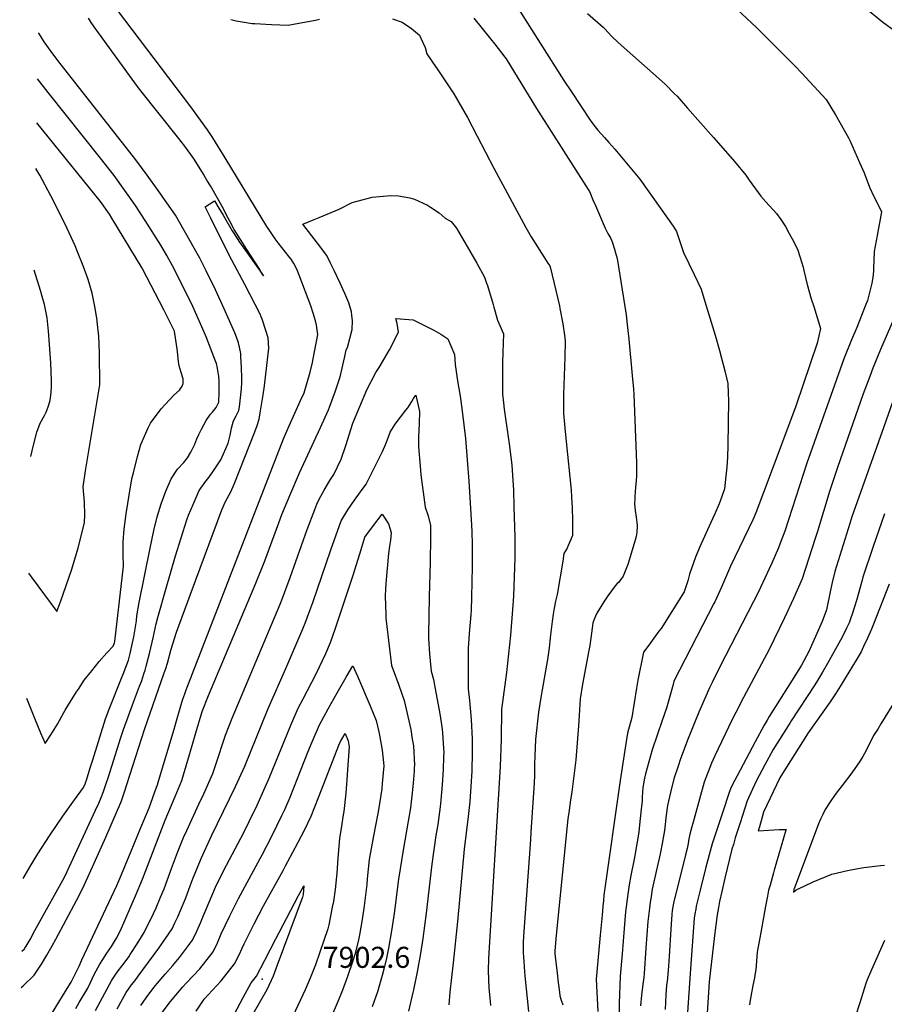
# Model space of a CAD drawing. Units: inches. Extents: x 2588185 to 2593783, y 1523533 to 1529061.
# Drawn here: x 2588290 to 2589000, y 1526410 to 1527219 of the extents above; entities that cross this region are included whole.
import ezdxf
from ezdxf.enums import TextEntityAlignment as Align

# ---------------------------------------------------------------- set-up
doc = ezdxf.new("R2010")
doc.units = ezdxf.units.IN
doc.header["$MEASUREMENT"] = 0
doc.layers.add('tile_2645_13_contour_10ft', color=223, linetype='Continuous')
doc.layers.add('tile_2645_13_spot_elev', color=86, linetype='Continuous')
doc.styles.add('Arial', font='arial.ttf')

msp = doc.modelspace()

# ---------------------------------------------------------------- linework, layer by layer
at = {"layer": 'tile_2645_13_contour_10ft'}
for points, elevation in [([(2588290.32, 1526359.57), (2588330.71, 1526425.31), (2588332.5, 1526428.37), (2588334.3, 1526431.47), (2588336.76, 1526436.59), (2588339.04, 1526441.39), (2588341.45, 1526446.51), (2588369.98, 1526507.55), (2588372.61, 1526513.37), (2588381.85, 1526535.79), (2588389.29, 1526553.87), (2588396.55, 1526571.55), (2588402.78, 1526588.39), (2588403.4, 1526590.39), (2588404.34, 1526593.39), (2588417.13, 1526636.23), (2588417.94, 1526639.05), (2588423.24, 1526657.22), (2588424.38, 1526660.64), (2588425.12, 1526662.83), (2588425.88, 1526665.06), (2588427.1, 1526668.54), (2588481.69, 1526809.79), (2588506.92, 1526874.66), (2588509.71, 1526881.04), (2588511.65, 1526885.45), (2588521.05, 1526906.21), (2588523.83, 1526912.52), (2588528.77, 1526929.44), (2588530.66, 1526937.46), (2588531.28, 1526940.43), (2588535.06, 1526960.35), (2588534.57, 1526964.33), (2588534.08, 1526968.2), (2588533.2, 1526971.52), (2588531.4, 1526977.91), (2588529.29, 1526983.85), (2588519.92, 1527009.02), (2588518.03, 1527013.96), (2588515.48, 1527018.77), (2588514.74, 1527019.98), (2588513.17, 1527022.16), (2588511.62, 1527024.28), (2588502.64, 1527035.83), (2588500.2, 1527039.01), (2588495.6, 1527045.5), (2588493.31, 1527049.18), (2588459.19, 1527105.6), (2588448.87, 1527121.92), (2588444.43, 1527128.53), (2588430.8, 1527147.41), (2588370.75, 1527226.94)], 7830), ([(2588698.22, 1527230.58), (2588737.28, 1527169.08), (2588743.49, 1527159.73), (2588758.9, 1527136.6), (2588761.94, 1527132.47), (2588765.06, 1527128.4), (2588770.68, 1527122.14), (2588774.19, 1527118.25), (2588779.16, 1527112.58), (2588799.5, 1527088.02), (2588827.09, 1527049.53), (2588829.77, 1527045.11), (2588833.53, 1527033.5), (2588835.36, 1527027.72), (2588844.18, 1527009.63), (2588849.98, 1526997.59), (2588853.07, 1526987.4), (2588861.35, 1526959.78), (2588865.02, 1526947.17), (2588869.6, 1526929.51), (2588871.94, 1526920.03), (2588872.21, 1526912.22), (2588872.32, 1526906.25), (2588871.8, 1526869.08), (2588871.49, 1526859.51), (2588870.99, 1526851.47), (2588870.24, 1526843.97), (2588869.07, 1526833.53), (2588867.01, 1526827.34), (2588864.73, 1526821.19), (2588861.28, 1526813), (2588859.13, 1526808.88), (2588848.69, 1526785.33), (2588845.42, 1526777.53), (2588843.71, 1526772.8), (2588842.04, 1526768.08), (2588840.47, 1526763.34), (2588838.93, 1526758.02), (2588837.63, 1526753.76), (2588835.87, 1526749.08), (2588817.1, 1526718.86), (2588815.25, 1526716.53), (2588806.88, 1526705.05), (2588802.71, 1526699.3), (2588797.97, 1526676.3), (2588797.39, 1526673.17), (2588796.9, 1526669.94), (2588792.97, 1526645.75), (2588789.56, 1526632.77), (2588788.4, 1526626.05), (2588783.55, 1526594.05), (2588770.12, 1526499.69), (2588769.7, 1526495.26), (2588769.28, 1526490.82), (2588768.55, 1526483.26), (2588766.98, 1526466.73), (2588763.59, 1526430.67), (2588764.98, 1526404.25)], 7810), ([(2588879.23, 1527227.75), (2588895.34, 1527212.51), (2588926.9, 1527181.04), (2588932.59, 1527175.07), (2588952.57, 1527153.55), (2588960.24, 1527140.8), (2588970.83, 1527122.08), (2588972.31, 1527119.28), (2588980.01, 1527101.8), (2588983.69, 1527093.18), (2588988.28, 1527081.37), (2588991.88, 1527073.91), (2588994.8, 1527068.01), (2588998.1, 1527061.23), (2588994.42, 1527041.7), (2588992.14, 1527028.69), (2588991.63, 1527020.53), (2588991.48, 1527015.45), (2588991.42, 1527012.48), (2588991, 1527007.14), (2588990.1, 1527002.54), (2588987.59, 1526992.74), (2588986.44, 1526988.45), (2588984.57, 1526983.56), (2588977.73, 1526966.27), (2588973.36, 1526956), (2588967.25, 1526940.42), (2588936.81, 1526854.79), (2588918.59, 1526798.88), (2588915.46, 1526790.28), (2588913.39, 1526785), (2588907.98, 1526772.42), (2588905.93, 1526767.73), (2588898.69, 1526752.59), (2588896.91, 1526749.03), (2588865.63, 1526687.78), (2588859.11, 1526674.52), (2588856.91, 1526669.96), (2588848.03, 1526650.01), (2588839.32, 1526628.45), (2588833.1, 1526611.76), (2588830.99, 1526605.82), (2588827.86, 1526596.01), (2588825.67, 1526587.63), (2588822.2, 1526573.32), (2588821.21, 1526565.4), (2588819.71, 1526552.74), (2588818.88, 1526546.82), (2588817.99, 1526542.14), (2588816.65, 1526535.18), (2588815.72, 1526531.26), (2588809.69, 1526504.55), (2588808.49, 1526496.85), (2588808.1, 1526493.94), (2588807.45, 1526489.05), (2588806.26, 1526478.1), (2588804.56, 1526456.27), (2588803.11, 1526435.41), (2588802.79, 1526432.2), (2588802.17, 1526426.55), (2588801.01, 1526417.66), (2588800.2, 1526408.81)], 7790), ([(2588985.33, 1527228.18), (2588998.85, 1527217.21), (2589010.09, 1527209.04)], 7780), ([(2588291.48, 1526423.89), (2588293.26, 1526425.36), (2588302.21, 1526434.04), (2588304.52, 1526437.34), (2588308.13, 1526442.93), (2588312.62, 1526450.44), (2588316.94, 1526458.1), (2588319.96, 1526463.68), (2588336.98, 1526495.43), (2588341.45, 1526503.81), (2588343.55, 1526508.46), (2588351.38, 1526525.91), (2588360.94, 1526547.35), (2588370.76, 1526569.57), (2588371.97, 1526572.47), (2588373.88, 1526577.24), (2588376.6, 1526585.55), (2588378.24, 1526590.55), (2588393.05, 1526636.64), (2588408.79, 1526681.68), (2588410.2, 1526685.99), (2588411.61, 1526690.35), (2588414.71, 1526701.8), (2588419.22, 1526715.71), (2588434.85, 1526758.91), (2588456.21, 1526816.42), (2588459.23, 1526823.06), (2588463.67, 1526831.12), (2588466.38, 1526837.38), (2588483.32, 1526880.42), (2588485.35, 1526885.76), (2588486.91, 1526890.93), (2588487.74, 1526896.03), (2588490.15, 1526910.9), (2588491.31, 1526918.33), (2588495.04, 1526949.17), (2588494.37, 1526957.73), (2588492.76, 1526962.82), (2588489.43, 1526972.97), (2588488.74, 1526974.92), (2588487.88, 1526977.1), (2588475.31, 1527001.46), (2588464.61, 1527021.57), (2588450.35, 1527049.81), (2588447.23, 1527056.01), (2588442.64, 1527065.17), (2588450.22, 1527070.11), (2588450.39, 1527070.22), (2588453.91, 1527064.29), (2588457.29, 1527058.57), (2588464.87, 1527045.6), (2588466.44, 1527043.05), (2588470.94, 1527036.37), (2588475.78, 1527029.37), (2588490.41, 1527008.51), (2588488.57, 1527011.75), (2588486.93, 1527014.64), (2588476.87, 1527030.3), (2588471.7, 1527038.37), (2588466.34, 1527046.8), (2588462.88, 1527053.43), (2588461.59, 1527055.88), (2588456.47, 1527065.7), (2588452.73, 1527072.44), (2588447.06, 1527082.48), (2588444.1, 1527087.32), (2588442.93, 1527089.24), (2588441.21, 1527092.05), (2588433.55, 1527104.54), (2588425.8, 1527115.01), (2588419.99, 1527122.79), (2588389.86, 1527160.5), (2588387.12, 1527164.1), (2588351.46, 1527213.21), (2588349.1, 1527216.72), (2588346.89, 1527220.43)], 7820), ([(2588463.61, 1527219.21), (2588468.22, 1527218.06), (2588481.15, 1527215.97), (2588483.38, 1527215.85), (2588497.15, 1527215.1), (2588510.78, 1527214.63), (2588519.63, 1527216.18), (2588533.16, 1527218.64), (2588536.59, 1527219.57)], 7830), ([(2588596.56, 1527219.74), (2588604.3, 1527216.9), (2588612.08, 1527211.79), (2588618.7, 1527206.41), (2588619.84, 1527203.94), (2588623.24, 1527196.15), (2588624.71, 1527190.95), (2588629.29, 1527184.19), (2588633.64, 1527177.87)], 7830), ([(2588663.37, 1527220.24), (2588676.87, 1527203.37), (2588680.45, 1527198.82), (2588688.8, 1527188.19), (2588689.68, 1527186.85), (2588690.62, 1527185.4), (2588713.91, 1527147.41), (2588714.83, 1527146), (2588757.25, 1527079.55), (2588758.15, 1527077.98), (2588758.97, 1527076.11), (2588760.96, 1527071.1), (2588763.05, 1527066.29), (2588771.21, 1527047.73), (2588773.41, 1527043.38), (2588774.13, 1527042.14), (2588775.81, 1527039.28), (2588776.97, 1527036.43), (2588778.84, 1527030.44), (2588779.66, 1527027.56), (2588780.9, 1527022.82), (2588788.29, 1526976.67), (2588789.28, 1526968.54), (2588789.85, 1526963.59), (2588790.57, 1526956.67), (2588793.38, 1526926.76), (2588794.31, 1526915.56), (2588794.58, 1526911.1), (2588796.76, 1526854.84), (2588796.84, 1526851.59), (2588796.77, 1526844.6), (2588796.5, 1526840.28), (2588796.05, 1526834.88), (2588795.53, 1526827.35), (2588795.38, 1526824.92), (2588795.17, 1526821.44), (2588795.64, 1526815.8), (2588796.53, 1526810.33), (2588797.11, 1526805.8), (2588797.28, 1526803.44), (2588797.16, 1526797.79), (2588796.62, 1526794.4), (2588795.88, 1526791.33), (2588789.71, 1526771.54), (2588787.65, 1526766.04), (2588785.98, 1526761.76), (2588783.98, 1526759.15), (2588782.02, 1526756.67), (2588780.9, 1526755.86), (2588779.23, 1526753.88), (2588773.38, 1526745.72), (2588770.11, 1526740.78), (2588764.35, 1526731.43), (2588763.25, 1526729.04), (2588761.84, 1526725.61), (2588761, 1526723.37), (2588760.44, 1526719.08), (2588759.45, 1526710.92), (2588758.63, 1526704.9), (2588757.83, 1526700.83), (2588752.44, 1526673.23), (2588750.51, 1526661.06), (2588749.68, 1526647.26), (2588749.19, 1526638.76), (2588747.06, 1526610.85), (2588743.76, 1526584.57), (2588742.45, 1526576.01), (2588741.45, 1526569.24), (2588740.47, 1526562.47), (2588730.8, 1526466.82), (2588729.76, 1526454.06), (2588729.88, 1526451.74), (2588730.09, 1526449.39), (2588731.61, 1526435.56), (2588732.48, 1526428.06), (2588733.5, 1526420.01), (2588733.93, 1526416.89), (2588735.07, 1526413.34), (2588736.32, 1526409.63)], 7820), ([(2588756.54, 1527224.07), (2588769.53, 1527212.96), (2588770.77, 1527211.65), (2588776.23, 1527205.47), (2588781.93, 1527200.28), (2588793.75, 1527189.63), (2588817.57, 1527168.56), (2588820.57, 1527165.68), (2588827.82, 1527158.49), (2588830.13, 1527156.14), (2588838.76, 1527146.5), (2588860.13, 1527122.27), (2588877.51, 1527102.15), (2588886.66, 1527091.34), (2588889.39, 1527087.34), (2588899.02, 1527073.93), (2588903.12, 1527069.48), (2588911.76, 1527059.77), (2588915.4, 1527054.81), (2588919.32, 1527049.16), (2588922.35, 1527043.48), (2588925.94, 1527036.41), (2588929.28, 1527029.75), (2588931.07, 1527024.43), (2588933.74, 1527015.77), (2588934.23, 1527013.11), (2588936.89, 1527001.53), (2588940.32, 1526989.79), (2588942.58, 1526983.32), (2588947.87, 1526965.38), (2588945.19, 1526953.19), (2588927.76, 1526901.55), (2588905.09, 1526840.6), (2588897.36, 1526820.47), (2588895.39, 1526815.35), (2588893.53, 1526810.58), (2588892.32, 1526808.15), (2588873.97, 1526769.93), (2588870.64, 1526762.31), (2588867.49, 1526754.74), (2588865.28, 1526749.85), (2588861.14, 1526740.79), (2588860.39, 1526739.4), (2588827.61, 1526675.69), (2588826.89, 1526672.91), (2588821.57, 1526653.45), (2588817.96, 1526643.36), (2588809.78, 1526619.18), (2588808.25, 1526614.16), (2588804.21, 1526599.43), (2588803.37, 1526595.98), (2588802.54, 1526591.15), (2588802.18, 1526588.3), (2588801.84, 1526584.27), (2588801.51, 1526579.99), (2588801.37, 1526577.25), (2588800.7, 1526570.35), (2588799.43, 1526557.42), (2588798.72, 1526551.48), (2588795.48, 1526532.4), (2588794.85, 1526529.44), (2588792.11, 1526515.9), (2588790.85, 1526508.24), (2588789.71, 1526500.5), (2588787.93, 1526486.16), (2588786.66, 1526472.43), (2588785.78, 1526462), (2588784.97, 1526451.58), (2588783.53, 1526433.06), (2588782.71, 1526410.68), (2588782.51, 1526402.14)], 7800), ([(2588292.02, 1526453.7), (2588294.14, 1526455.71), (2588294.56, 1526456.26), (2588295.55, 1526457.7), (2588298.88, 1526463.36), (2588302.88, 1526470.61), (2588327.15, 1526514.6), (2588329.42, 1526519.28), (2588352.65, 1526569.51), (2588355.2, 1526575.31), (2588357.18, 1526580.04), (2588359.07, 1526584.81), (2588360.48, 1526588.94), (2588361.35, 1526591.51), (2588362.87, 1526596.15), (2588373.31, 1526629.34), (2588375.47, 1526635.72), (2588383.7, 1526658.31), (2588388.8, 1526671.41), (2588390.29, 1526675.4), (2588391.45, 1526678.8), (2588392.33, 1526681.48), (2588393.26, 1526684.47), (2588394.24, 1526688.02), (2588397.17, 1526699.31), (2588399.83, 1526711.06), (2588402.49, 1526722.8), (2588403.86, 1526727.9), (2588410.67, 1526752.1), (2588418.22, 1526778.54), (2588427.66, 1526808.1), (2588428.94, 1526811.83), (2588432.7, 1526820.64), (2588433.56, 1526822.63), (2588437.78, 1526832.16), (2588443.04, 1526839.91), (2588444.77, 1526841.84), (2588448.8, 1526847.45), (2588452.65, 1526853.19), (2588455.36, 1526857.47), (2588457.58, 1526862.22), (2588461.49, 1526871.11), (2588463.18, 1526877.58), (2588463.79, 1526880.36), (2588464.31, 1526883.53), (2588465.89, 1526889.49), (2588468.19, 1526893.64), (2588470.23, 1526897.91), (2588470.69, 1526900.9), (2588471.68, 1526908.31), (2588472.47, 1526915.69), (2588472.66, 1526920.78), (2588472.73, 1526924.6), (2588472.57, 1526933.17), (2588472.05, 1526942.25), (2588471.83, 1526944.89), (2588470.94, 1526950.07), (2588469.92, 1526953.67), (2588468.48, 1526958.29), (2588467.01, 1526961.81), (2588458.32, 1526981.62), (2588451.15, 1526997.05), (2588443.49, 1527012.65), (2588438.15, 1527023.09), (2588436.08, 1527027.08), (2588433.63, 1527031.46), (2588418.28, 1527058.38), (2588403.97, 1527078.72), (2588395, 1527091.33), (2588385.79, 1527103.91), (2588321.74, 1527185.4), (2588316.07, 1527193.03), (2588310.44, 1527200.89), (2588305.98, 1527207.88), (2588305.65, 1527208.4)], 7810), ([(2588633.64, 1527177.87), (2588642.46, 1527164.64), (2588646.84, 1527158.05), (2588658.02, 1527138.58), (2588666.13, 1527123.25), (2588679.57, 1527097.19), (2588706.01, 1527048.44), (2588710.46, 1527040.61), (2588724, 1527019.06), (2588725.65, 1527016.88), (2588726.12, 1527014.97), (2588733.5, 1526983.88), (2588733.96, 1526981.64), (2588736.44, 1526969.28), (2588737.65, 1526959.97), (2588738.28, 1526954.84), (2588737.98, 1526941.65), (2588736.81, 1526911.06), (2588736.78, 1526905.45), (2588737.01, 1526895.59), (2588737.92, 1526883.69), (2588738.96, 1526872.58), (2588743.06, 1526832.39), (2588743.48, 1526827.05), (2588744.03, 1526817.85), (2588744.34, 1526807.66), (2588744.3, 1526803), (2588744.23, 1526795.15), (2588742.86, 1526791.83), (2588740.73, 1526786.95), (2588739.78, 1526784.92), (2588737.19, 1526780.45), (2588736.22, 1526774.17), (2588731.74, 1526746.72), (2588730.45, 1526741.18), (2588729.2, 1526735.51), (2588728.47, 1526730.71), (2588727.53, 1526724.54), (2588726.19, 1526713.58), (2588725.8, 1526708.32), (2588725.26, 1526702.87), (2588723.68, 1526693.43), (2588718.58, 1526663.73), (2588716.29, 1526650.19), (2588714.01, 1526627.52), (2588713.34, 1526614.19), (2588713.08, 1526607.03), (2588712.96, 1526597.99), (2588712.82, 1526591.86), (2588710.19, 1526551.42), (2588709.76, 1526545.23), (2588704.24, 1526469.82), (2588703.84, 1526461.3), (2588703.76, 1526452.8), (2588704.06, 1526448.49), (2588704.26, 1526445.58), (2588704.89, 1526436.73), (2588705.22, 1526433.39), (2588708.11, 1526404.07)], 7830), ([(2588293.1, 1526513.43), (2588299.61, 1526524.52), (2588305.23, 1526533.72), (2588314.85, 1526548.49), (2588325.62, 1526564.7), (2588335.21, 1526578.1), (2588342.64, 1526588.32), (2588344.29, 1526591.82), (2588344.47, 1526592.28), (2588344.54, 1526592.47), (2588344.64, 1526592.78), (2588344.89, 1526593.53), (2588348.56, 1526605.11), (2588350.33, 1526610.89), (2588360.83, 1526644.49), (2588363.74, 1526652.48), (2588374.55, 1526679.32), (2588375.29, 1526681.25), (2588379.63, 1526692.81), (2588380.95, 1526698.17), (2588382.49, 1526704.64), (2588383.93, 1526712), (2588386.13, 1526725.1), (2588386.57, 1526729.36), (2588388.42, 1526740.17), (2588397.34, 1526784.89), (2588400.54, 1526799.4), (2588403.34, 1526810.66), (2588406.54, 1526821.33), (2588410.46, 1526831.7), (2588414.78, 1526841.91), (2588419.79, 1526849.77), (2588425.01, 1526855.29), (2588428.03, 1526858.94), (2588430.75, 1526863.65), (2588434.23, 1526870.31), (2588435.87, 1526874.75), (2588437.55, 1526878.28), (2588439.72, 1526882.64), (2588443.36, 1526889.72), (2588447.12, 1526894.99), (2588448.72, 1526896.66), (2588451.78, 1526900.5), (2588453.86, 1526904.75), (2588454.09, 1526913.1), (2588454, 1526921.97), (2588453.73, 1526926.21), (2588453.06, 1526930.65), (2588452.71, 1526932.63), (2588451.83, 1526936.45), (2588451.13, 1526938.58), (2588443.44, 1526958.41), (2588439.87, 1526966.76), (2588432.47, 1526983.29), (2588424.92, 1526998.98), (2588415.68, 1527016.72), (2588411.03, 1527025.21), (2588406.13, 1527033.68), (2588393.42, 1527054.18), (2588385.31, 1527066.35), (2588376.77, 1527078.59), (2588367.79, 1527090.91), (2588356.62, 1527105.29), (2588313.61, 1527159.17), (2588304.97, 1527170.57)], 7800), ([(2588295.78, 1526661.57), (2588302.96, 1526643.73), (2588307.42, 1526633.04), (2588311.2, 1526624.48), (2588315.76, 1526631.44), (2588321.32, 1526640.17), (2588326.64, 1526649.78), (2588327.68, 1526651.77), (2588332.08, 1526658.95), (2588336.99, 1526666.83), (2588338.52, 1526669.12), (2588343.36, 1526676.38), (2588349.46, 1526684.12), (2588355.67, 1526691.62), (2588361.97, 1526698.95), (2588367.04, 1526704.35), (2588368.1, 1526706.99), (2588368.34, 1526708.15), (2588375.65, 1526770.18), (2588375.25, 1526779.26), (2588375.29, 1526789.93), (2588376.05, 1526800.58), (2588377.7, 1526813.01), (2588381.61, 1526836.88), (2588382.78, 1526842.81), (2588383.68, 1526846.72), (2588386.99, 1526860.2), (2588389.76, 1526870.13), (2588395.74, 1526883.81), (2588397.61, 1526887.53), (2588406.57, 1526899.45), (2588416.79, 1526910.51), (2588421.66, 1526914.59), (2588423.83, 1526917.99), (2588424.61, 1526920.04), (2588424.44, 1526923.99), (2588422.82, 1526929.29), (2588421.99, 1526931.93), (2588421.22, 1526934.58), (2588420.71, 1526938.09), (2588419.78, 1526946.2), (2588419.62, 1526948.68), (2588418.6, 1526955.67), (2588417.31, 1526963.06), (2588408.82, 1526980.55), (2588391.22, 1527014.3), (2588390.87, 1527014.91), (2588366.04, 1527056.01), (2588364.14, 1527059.16), (2588356.74, 1527069.58), (2588304.31, 1527134.33)], 7790), ([(2588297.63, 1526764.28), (2588299.78, 1526761.23), (2588320.73, 1526732.73), (2588324.06, 1526741.64), (2588332.86, 1526766.64), (2588335.6, 1526775.89), (2588338.25, 1526785.05), (2588340.85, 1526794.73), (2588343.52, 1526806.03), (2588343.73, 1526812.32), (2588343.48, 1526822.77), (2588342.47, 1526835.36), (2588344.3, 1526848.25), (2588350.13, 1526882.83), (2588356.07, 1526918.95), (2588355.76, 1526945.45), (2588355.17, 1526958.9), (2588354.01, 1526971.19), (2588353.89, 1526972.27), (2588352.09, 1526983.37), (2588349.7, 1526994.49), (2588346.56, 1527005.65), (2588342.5, 1527016.86), (2588337.87, 1527028.29), (2588335.78, 1527033.18), (2588329.26, 1527047.62), (2588326.6, 1527053.28), (2588316, 1527074.34), (2588306.83, 1527091.29), (2588303.64, 1527096.87)], 7780), ([(2588336.29, 1526406.61), (2588339.2, 1526411.63), (2588346.25, 1526423.18), (2588351.88, 1526435.07), (2588354.42, 1526440.14), (2588356.14, 1526443.01), (2588358.59, 1526446.92), (2588362.01, 1526452.11), (2588365.77, 1526457.6), (2588369.69, 1526464.49), (2588373.01, 1526470.61), (2588385.54, 1526499.08), (2588391.13, 1526512.99), (2588409.76, 1526561.43), (2588417.9, 1526580.83), (2588423.4, 1526594), (2588431.95, 1526622.61), (2588435.05, 1526633.01), (2588440.27, 1526650.76), (2588445.36, 1526663.87), (2588484.25, 1526756.17), (2588491.61, 1526774.52), (2588503.01, 1526805.58), (2588505.59, 1526812.5), (2588512.07, 1526828.22), (2588519.97, 1526846.69), (2588537.44, 1526883.9), (2588543.81, 1526898.54), (2588544.64, 1526900.59), (2588549.79, 1526914), (2588553.36, 1526925.63), (2588557.33, 1526942.36), (2588558.54, 1526947.79), (2588559.39, 1526949.76), (2588563.37, 1526964.5), (2588563.61, 1526971.66), (2588563.05, 1526976.4), (2588562.74, 1526978.96), (2588560.6, 1526986.54), (2588557.35, 1526994.22), (2588553.57, 1527002.48), (2588548.51, 1527013.12), (2588545.65, 1527019.03), (2588542.41, 1527025.3), (2588534.86, 1527035.47), (2588522.7, 1527051.19), (2588532.22, 1527054.98), (2588536.13, 1527056.61), (2588552.63, 1527063.49), (2588563.46, 1527068.91), (2588579.71, 1527073.35), (2588595.07, 1527074.59), (2588601.27, 1527074.44), (2588610.6, 1527072.73), (2588614.57, 1527071.67), (2588625.33, 1527066.57), (2588627.72, 1527065.03), (2588634.91, 1527060.38), (2588639.82, 1527056.04), (2588644.73, 1527053.25), (2588649.11, 1527047.83), (2588665.83, 1527018.89), (2588672.11, 1527007.48), (2588673.79, 1527002.68), (2588674.38, 1527000.77), (2588679.15, 1526984.96), (2588679.71, 1526982.99), (2588682.79, 1526972.17), (2588687.67, 1526960.82), (2588687.2, 1526945.62), (2588686.88, 1526937.09), (2588686.69, 1526924.22), (2588686.72, 1526911.28), (2588687.52, 1526904.18), (2588688.17, 1526899.01), (2588692.48, 1526868.58), (2588694.45, 1526852.9), (2588695.78, 1526832.41), (2588696.24, 1526818.83), (2588697.05, 1526793.87), (2588697.07, 1526791.51), (2588696.99, 1526776.99), (2588695.83, 1526745.34), (2588695.01, 1526734.42), (2588693.36, 1526713.44), (2588690, 1526682.79), (2588685.95, 1526652.33), (2588685.66, 1526627.8), (2588684.79, 1526605.52), (2588675.2, 1526447.75), (2588674.93, 1526437.88), (2588675.68, 1526423.2), (2588676.55, 1526412.65), (2588677, 1526408.97)], 7840), ([(2588299.36, 1526860.25), (2588301.67, 1526869.49), (2588304.46, 1526880.23), (2588307.23, 1526887.51), (2588310.62, 1526893.95), (2588311.93, 1526896.59), (2588313.65, 1526900.87), (2588315.29, 1526906.07), (2588316.07, 1526913.08), (2588316.39, 1526917.26), (2588316.55, 1526922.3), (2588315.91, 1526937.1), (2588314.78, 1526952.16), (2588313.84, 1526963.08), (2588312.89, 1526974), (2588310.6, 1526985.17), (2588308.9, 1526991.67), (2588307.48, 1526996.55), (2588302.13, 1527013.17)], 7770), ([(2588352.49, 1526404.94), (2588366.07, 1526429.89), (2588368.78, 1526433.99), (2588370.49, 1526436.45), (2588374.92, 1526442.37), (2588376.16, 1526443.99), (2588379.84, 1526449.11), (2588381.01, 1526450.85), (2588386.92, 1526459.85), (2588392.66, 1526469.09), (2588400.1, 1526484.54), (2588402.36, 1526489.32), (2588405.99, 1526497.98), (2588408.9, 1526504.98), (2588414.94, 1526521.7), (2588419.91, 1526534.82), (2588424.95, 1526546.98), (2588427.62, 1526552.96), (2588437.45, 1526574.39), (2588441.56, 1526583.07), (2588448.81, 1526599.73), (2588451.27, 1526607.06), (2588459.4, 1526631.15), (2588464.83, 1526645.17), (2588502.11, 1526733.71), (2588504.25, 1526738.94), (2588506.2, 1526743.8), (2588512.34, 1526760.73), (2588526.28, 1526800.14), (2588532.64, 1526816.64), (2588534.44, 1526820.99), (2588536.25, 1526825.09), (2588540.33, 1526832.58), (2588545.07, 1526840.43), (2588548.34, 1526845.38), (2588554.26, 1526857.94), (2588558.18, 1526869.28), (2588563.79, 1526887.5), (2588575.47, 1526915.04), (2588582.91, 1526929.09), (2588585.55, 1526933.22), (2588594.06, 1526947.69), (2588601.43, 1526962.23), (2588600.3, 1526969.46), (2588599.34, 1526973.47), (2588613.53, 1526972.35), (2588630.43, 1526964.01), (2588636.29, 1526960.6), (2588641.79, 1526956.8), (2588644.28, 1526951.2), (2588647.36, 1526943.94), (2588648.02, 1526935.81), (2588649.73, 1526922.37), (2588652.04, 1526909.84), (2588652.33, 1526907.85), (2588653.72, 1526897.5), (2588656.32, 1526875.06), (2588659.18, 1526839.76), (2588661.34, 1526803.63), (2588661.6, 1526798.51), (2588661.91, 1526787.49), (2588661.86, 1526769.71), (2588661.35, 1526744.69), (2588660.97, 1526733.86), (2588660.69, 1526730.11), (2588659.77, 1526718.04), (2588658.69, 1526703), (2588658.58, 1526685.65), (2588658.67, 1526669.22), (2588659.73, 1526659.66), (2588661.21, 1526644.01), (2588662.01, 1526628.05), (2588662.01, 1526617.11), (2588661.59, 1526601.67), (2588660.89, 1526589.02), (2588659.85, 1526576.57), (2588658.62, 1526564.23), (2588655.28, 1526537.41), (2588649.95, 1526478.13), (2588646.16, 1526444.11), (2588643.55, 1526420.11), (2588642.8, 1526409.62)], 7850), ([(2589008.13, 1526973.28), (2588997.22, 1526948.21), (2588990.9, 1526932.74), (2588988.36, 1526925.88), (2588983.11, 1526911.59), (2588961.83, 1526851.02), (2588955.68, 1526832.16), (2588945.22, 1526797.83), (2588943.6, 1526792.73), (2588932.98, 1526759.77), (2588925.91, 1526743.42), (2588918.41, 1526727.62), (2588905.77, 1526701.71), (2588884.61, 1526662.24), (2588878.38, 1526649.93), (2588875.24, 1526643.49), (2588861.06, 1526614.13), (2588858.55, 1526608.09), (2588852.44, 1526592.46), (2588844.67, 1526564.77), (2588840.79, 1526550.95), (2588839.92, 1526545.99), (2588839.26, 1526542.12), (2588838.39, 1526538.03), (2588837.02, 1526532.81), (2588827.17, 1526493.27), (2588826.27, 1526487.21), (2588825.79, 1526483.76), (2588825.07, 1526471.86), (2588823.74, 1526449.2), (2588822.97, 1526437.8), (2588821.92, 1526428.92), (2588821.47, 1526425.79), (2588820.94, 1526417.94), (2588820.39, 1526405.75)], 7780), ([(2588370.41, 1526406.46), (2588377.73, 1526419.63), (2588382.23, 1526426.12), (2588385.03, 1526429.73), (2588387.65, 1526433.09), (2588404.49, 1526456.1), (2588415.4, 1526472.19), (2588417.76, 1526477.07), (2588420.08, 1526481.93), (2588424.62, 1526492.27), (2588426.66, 1526497.5), (2588430.4, 1526507.33), (2588432.82, 1526513.9), (2588436.2, 1526522.4), (2588439.22, 1526529.82), (2588447.96, 1526548.41), (2588467.61, 1526588.94), (2588475.08, 1526605.65), (2588494.42, 1526653.22), (2588508.97, 1526685.95), (2588522.97, 1526718.68), (2588524.82, 1526723.16), (2588528.67, 1526733.52), (2588531.02, 1526740.12), (2588545.86, 1526783.5), (2588554.35, 1526807.3), (2588559.85, 1526816.39), (2588565.37, 1526824.31), (2588570.32, 1526831.11), (2588574.84, 1526837.36), (2588588.24, 1526864.38), (2588590.92, 1526870.69), (2588592.84, 1526875.36), (2588594.58, 1526880.28), (2588598.65, 1526886.6), (2588602.99, 1526892.38), (2588607.4, 1526898.15), (2588609.03, 1526900.14), (2588612.29, 1526905.27), (2588613.85, 1526907.74), (2588615.67, 1526910.58), (2588618.57, 1526897), (2588618.27, 1526887.28), (2588617.88, 1526875.93), (2588617.71, 1526867.99), (2588619.06, 1526852.17), (2588619.76, 1526845.14), (2588623.28, 1526818.66), (2588625.64, 1526811.33), (2588627.69, 1526803.51), (2588627.69, 1526797.49), (2588627.65, 1526793.87), (2588627.3, 1526773.05), (2588626.59, 1526744.79), (2588626.32, 1526729.24), (2588626.1, 1526713.68), (2588626.11, 1526710.56), (2588626.81, 1526698.11), (2588627.33, 1526692.22), (2588628.36, 1526683.64), (2588630.15, 1526676.95), (2588631.59, 1526669.19), (2588635.22, 1526648.59), (2588636.87, 1526637.96), (2588637.48, 1526633.29), (2588638.38, 1526619.87), (2588638.52, 1526617.44), (2588638.42, 1526613.5), (2588638.09, 1526602.95), (2588637.34, 1526590.32), (2588636.24, 1526577.9), (2588635.56, 1526572.32), (2588633.64, 1526557.76), (2588632.17, 1526548.84), (2588628.72, 1526525.32), (2588624.21, 1526484.85), (2588621.37, 1526464.13), (2588619.42, 1526451.7), (2588616.73, 1526436.6), (2588613.7, 1526421.83), (2588613.19, 1526419.7), (2588609.67, 1526404.5)], 7860), ([(2589007.18, 1526904.86), (2588999.93, 1526884.63), (2588973.75, 1526810.68), (2588972, 1526805.18), (2588959.79, 1526765.79), (2588957.61, 1526756.73), (2588956.19, 1526750.23), (2588952.95, 1526734.05), (2588949.21, 1526724.7), (2588938.25, 1526699.83), (2588932.23, 1526688.58), (2588930.98, 1526686.42), (2588926.07, 1526678.55), (2588905.83, 1526646.45), (2588904.07, 1526643.59), (2588901.58, 1526639.5), (2588894.21, 1526625.62), (2588886.84, 1526611.74), (2588879.47, 1526597.85), (2588875.71, 1526590.76), (2588874.02, 1526586.99), (2588873.29, 1526584.99), (2588867.22, 1526566.63), (2588863.17, 1526554.26), (2588859.12, 1526541.89), (2588858.26, 1526538.89), (2588853.92, 1526522.65), (2588849.1, 1526503.74), (2588845.83, 1526490.61), (2588845.44, 1526488.32), (2588844.81, 1526484.26), (2588844.29, 1526480.71), (2588840.82, 1526435.32), (2588838.05, 1526395.35)], 7770), ([(2588389.85, 1526408.97), (2588394.24, 1526415.46), (2588400.41, 1526423.75), (2588403.12, 1526427.26), (2588409.79, 1526434.94), (2588416.05, 1526441.99), (2588421.64, 1526448.49), (2588432.24, 1526462.75), (2588435.71, 1526470.07), (2588438.94, 1526477.53), (2588439.91, 1526479.83), (2588451.05, 1526506.19), (2588458.09, 1526520.36), (2588474.03, 1526550.66), (2588478.83, 1526560.17), (2588485.32, 1526573.58), (2588495.19, 1526595.92), (2588512.94, 1526639.41), (2588519.01, 1526653.24), (2588523.09, 1526660.99), (2588533.89, 1526681.54), (2588541.61, 1526698.18), (2588545.67, 1526707.32), (2588549.62, 1526718.98), (2588564.21, 1526762.75), (2588570.71, 1526783.75), (2588573.87, 1526793.88), (2588580.16, 1526802.42), (2588588.12, 1526812.83), (2588593.16, 1526804.89), (2588594.58, 1526800.52), (2588595.47, 1526797.45), (2588594.87, 1526791.42), (2588594.07, 1526786.53), (2588593.12, 1526780.43), (2588591.08, 1526755.86), (2588590.73, 1526751.05), (2588590.54, 1526745.65), (2588590.89, 1526730.09), (2588591.02, 1526727.43), (2588593.95, 1526702.23), (2588595.56, 1526688.46), (2588597.12, 1526684.83), (2588601.64, 1526672.27), (2588605.97, 1526659.56), (2588611.47, 1526635.9), (2588612.74, 1526627.92), (2588613.59, 1526622.5), (2588614.42, 1526606.55), (2588614.32, 1526604.38), (2588614.15, 1526601.59), (2588613.48, 1526591.8), (2588612.7, 1526583.87), (2588611.16, 1526571.49), (2588609.39, 1526560.42), (2588605.23, 1526536.58), (2588601.51, 1526512.94), (2588597.83, 1526484.57), (2588595.67, 1526470.41), (2588593.2, 1526456.19), (2588591.47, 1526448.01), (2588589.84, 1526441.19), (2588588.02, 1526433.82), (2588584.06, 1526420.27), (2588579.65, 1526408.07)], 7870), ([(2589000.44, 1526812.95), (2588991.29, 1526786.19), (2588982.8, 1526760.92), (2588982.09, 1526758.55), (2588977.46, 1526741.97), (2588973.96, 1526730.61), (2588972.91, 1526727.48), (2588971.39, 1526723.54), (2588969.27, 1526719.03), (2588966.17, 1526712.76), (2588964.31, 1526709.31), (2588953.67, 1526690.08), (2588949.64, 1526682.99), (2588947.14, 1526678.74), (2588945.5, 1526675.98), (2588943.33, 1526672.67), (2588923.77, 1526642.96), (2588922.64, 1526641.17), (2588909.15, 1526619.48), (2588902.32, 1526606.84), (2588895.14, 1526593.44), (2588887.67, 1526577.37), (2588881.89, 1526559.13), (2588877.99, 1526546.8), (2588876.41, 1526541.34), (2588875.27, 1526537.43), (2588869.45, 1526513.6), (2588866.87, 1526502.8), (2588865.07, 1526494.52), (2588864.15, 1526489.67), (2588863.17, 1526483.45), (2588860.93, 1526466.6), (2588856.48, 1526428.59), (2588854.97, 1526402.82)], 7760), ([(2589004.28, 1526755.25), (2588991.43, 1526722.33), (2588989.82, 1526718.42), (2588985.33, 1526708.49), (2588984.13, 1526705.89), (2588981.22, 1526699.75), (2588977.17, 1526692.93), (2588968.22, 1526678.09), (2588965.72, 1526674.01), (2588960.25, 1526665.21), (2588955.87, 1526658.67), (2588937.93, 1526633.03), (2588933.25, 1526625.83), (2588916.62, 1526599.73), (2588914.68, 1526596.14), (2588901.23, 1526567.82), (2588900.07, 1526563.76), (2588897.79, 1526555.75), (2588896.87, 1526552.5), (2588913.96, 1526553.62), (2588918.4, 1526553.79), (2588919.71, 1526553.76), (2588919.41, 1526553), (2588909.97, 1526520.16), (2588909.36, 1526518.04), (2588906.5, 1526507.99), (2588905.33, 1526503.9), (2588904.39, 1526498.88), (2588902.87, 1526490.77), (2588898.89, 1526469.07), (2588898.08, 1526464.6), (2588896.01, 1526452.93), (2588895.69, 1526449.34), (2588895.45, 1526445.75), (2588895.15, 1526441.79), (2588894.8, 1526438.57), (2588894.43, 1526435.66), (2588893.75, 1526431.92), (2588892.44, 1526425.6), (2588890.15, 1526413.52), (2588889.73, 1526409.7)], 7750), ([(2588406.63, 1526402.3), (2588414.16, 1526412.3), (2588424.29, 1526424.4), (2588427.21, 1526427.58), (2588438.34, 1526439.13), (2588449.26, 1526453.2), (2588452.8, 1526460.49), (2588455.9, 1526467.98), (2588462.79, 1526482.74), (2588470.12, 1526497.03), (2588489.42, 1526532.77), (2588497.43, 1526548.12), (2588505.64, 1526565.14), (2588507.95, 1526570.16), (2588512.49, 1526580.19), (2588518.59, 1526595.6), (2588526.96, 1526617.34), (2588530.46, 1526625.74), (2588536.56, 1526639.55), (2588543.75, 1526652.76), (2588551.05, 1526665.88), (2588558.46, 1526678.92), (2588563.96, 1526688.27), (2588567.86, 1526679.61), (2588578.21, 1526655.42), (2588583.13, 1526643.14), (2588585.19, 1526633.94), (2588585.71, 1526631.19), (2588587.91, 1526618.96), (2588589.25, 1526605.96), (2588588.12, 1526591.4), (2588587.66, 1526586.99), (2588584.99, 1526569.76), (2588584.49, 1526566.76), (2588580.81, 1526548.39), (2588577.43, 1526529.05), (2588575.78, 1526513.08), (2588575.37, 1526508.57), (2588573.09, 1526491.02), (2588571.53, 1526479.84), (2588569.46, 1526467.22), (2588568.14, 1526461.67), (2588565.5, 1526450.91), (2588564.01, 1526445.73), (2588559.53, 1526432.86), (2588555.47, 1526421.68), (2588551.81, 1526412.93), (2588545.93, 1526398.89)], 7880), ([(2589010.47, 1526661.26), (2588997.55, 1526640.55), (2588994.91, 1526636.22), (2588991.61, 1526630.82), (2588988.34, 1526624.55), (2588984.09, 1526616.01), (2588982.68, 1526613.76), (2588980.42, 1526610.17), (2588977.99, 1526606.54), (2588973.55, 1526600.24), (2588965.69, 1526589.8), (2588962.76, 1526586.04), (2588959.99, 1526582.42), (2588955.79, 1526576.48), (2588951.76, 1526570.02), (2588949.75, 1526566.01), (2588947.89, 1526562.13), (2588946.33, 1526558.24), (2588926.2, 1526504.84), (2588926.16, 1526504.68), (2588926.12, 1526504.55), (2588926.09, 1526504.42), (2588925.68, 1526502.23), (2588927.91, 1526504.02), (2588934.52, 1526507.23), (2588941.95, 1526510.62), (2588957.25, 1526517), (2588970.06, 1526520.11), (2588977.19, 1526521.47), (2588983.56, 1526522.58), (2588997.31, 1526524.15), (2589000.44, 1526524.47)], 7740), ([(2588435.2, 1526404.41), (2588441.77, 1526414.33), (2588445.03, 1526417.88), (2588455.86, 1526429.31), (2588466.73, 1526443.41), (2588470.42, 1526450.61), (2588473.07, 1526456.28), (2588474.63, 1526459.64), (2588482.98, 1526476.19), (2588490.64, 1526490.89), (2588506.62, 1526520.07), (2588508.69, 1526523.91), (2588516.51, 1526538.51), (2588524.32, 1526553.11), (2588529.69, 1526564.55), (2588535.75, 1526580), (2588547.78, 1526610.98), (2588552.51, 1526623.1), (2588553.83, 1526626.09), (2588557.51, 1526632.63), (2588560.1, 1526626.59), (2588560.96, 1526621.54), (2588559.61, 1526602.88), (2588559.25, 1526598.21), (2588558.05, 1526583.44), (2588556.44, 1526568.38), (2588555.97, 1526565.83), (2588554.52, 1526556.39), (2588552.98, 1526546.22), (2588551.62, 1526530.05), (2588550.63, 1526517.89), (2588549.49, 1526504.44), (2588547.9, 1526494.58), (2588547, 1526489.98), (2588544.09, 1526475.46), (2588543.32, 1526471.99), (2588536.87, 1526452.76), (2588533.24, 1526442.54), (2588528.85, 1526431.48), (2588524.7, 1526421.93), (2588514.93, 1526400.98)], 7890), ([(2588461.54, 1526392.48), (2588473.85, 1526415.77), (2588480.49, 1526427.58), (2588484.83, 1526433.26), (2588491.59, 1526446.25), (2588500.79, 1526463.94), (2588503.46, 1526469.07), (2588519.36, 1526499.37), (2588523.67, 1526507.32), (2588523.11, 1526500.23), (2588522.69, 1526498.18), (2588501.87, 1526442.34), (2588498.41, 1526433.08), (2588493.25, 1526421.85), (2588473.51, 1526387.75)], 7900), ([(2588976.85, 1526400.65), (2588980.59, 1526411.66), (2588984.12, 1526422.98), (2588985.62, 1526428.31), (2588986.44, 1526430.34), (2588990.07, 1526438.71), (2589000.87, 1526462.84)], 7750)]:
    msp.add_lwpolyline(points, dxfattribs=dict(at, elevation=elevation))
at = {"layer": 'tile_2645_13_spot_elev'}
msp.add_point((2588489.48, 1526430.65, 7902.6), dxfattribs=at)

# ---------------------------------------------------------------- texts
at = {"color": 18, "style": 'Arial'}
msp.add_text('7902.6', height=17.28, dxfattribs=at).set_placement((2588575.08, 1526448.64), align=Align.MIDDLE_CENTER)

doc.saveas('drawing.dxf')
